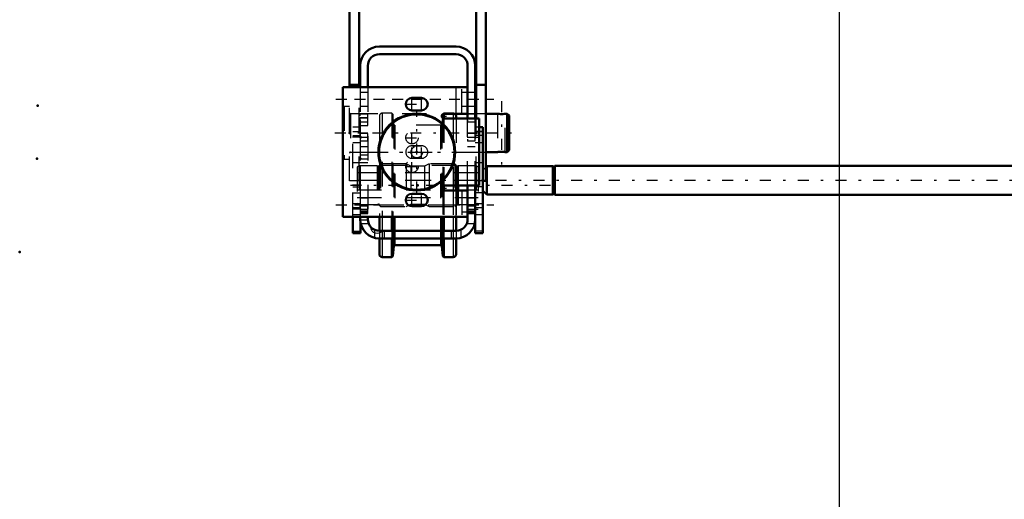
# Model space of a CAD drawing. Units: inches. Extents: x 12 to 232, y 17 to 220.
# Drawn here: x 12 to 52, y 63 to 83 of the extents above; entities that cross this region are included whole.
import ezdxf

# ---------------------------------------------------------------- set-up
doc = ezdxf.new("R2010")
doc.units = ezdxf.units.IN
doc.header["$MEASUREMENT"] = 0
doc.linetypes.add('Center', pattern=[1.5, 0.45, -0.5, 0.05, -0.5])
doc.linetypes.add('Dashed', pattern=[2, 1, -1])
for name, color, linetype, lineweight in [('2d ConnectionPoints', 7, 'Continuous', 50), ('AM_0', 7, 'Continuous', 50), ('AM_4', 3, 'Continuous', 25), ('AM_5', 3, 'Continuous', 25), ('AM_7', 7, 'Center', 25), ('AM_9', 6, 'Dashed', 25)]:
    doc.layers.add(name, color=color, linetype=linetype, lineweight=lineweight)
doc.dimstyles.get("Standard").update_dxf_attribs({"dimtxt": 0.18, "dimasz": 0.18, "dimexe": 0.18, "dimexo": 0.0625, "dimgap": 0.09, "dimtad": 0, "dimtih": 1, "dimtoh": 1, "dimdec": 4, "dimzin": 0, "dimdsep": 46, "dimtxsty": 'Standard', "dimcen": 0.09, "dimadec": 0, "dimazin": 0, "dimtfac": 1, "dimtdec": 4, "dimtofl": 0, "dimtmove": 0, "dimatfit": 3, "dimfxl": 0, "dimtolj": 1, "dimtzin": 0, "dimarcsym": 0})

# ---------------------------------------------------------------- blocks, each defined once
blk = doc.blocks.new('7_5040450_1_0_in_69QNM_1_1_GN_Wire_Rope_Hoist_900')
at = {"layer": 'AM_0'}
for p, q in [((30.458, 78.877), (30.418, 78.877)), ((31.332, 78.877), (30.851, 78.877)), ((31.725, 78.877), (31.645, 78.877)), ((31.804, 78.798), (31.725, 78.877)), ((31.725, 78.877), (31.725, 77.302)), ((31.804, 78.798), (31.804, 77.381)), ((30.851, 77.302), (31.332, 77.302)), ((31.645, 77.302), (31.725, 77.302)), ((31.725, 77.302), (31.804, 77.381))]:
    blk.add_line(p, q, dxfattribs=at)
for points in [[(31.332, 78.877), (31.34, 78.875), (31.365, 78.871), (31.404, 78.865), (31.453, 78.862), (31.506, 78.861), (31.556, 78.864), (31.599, 78.869), (31.63, 78.874), (31.645, 78.876), (31.647, 78.877)], [(31.647, 77.302), (31.643, 77.303), (31.624, 77.306), (31.59, 77.311), (31.544, 77.316), (31.492, 77.318), (31.441, 77.316), (31.395, 77.312), (31.359, 77.307), (31.337, 77.303), (31.332, 77.302)]]:
    blk.add_lwpolyline(points, dxfattribs=at)
at = {"layer": 'AM_7'}
for p, q in [((31.489, 79.389), (31.489, 76.79)), ((24.653, 78.089), (32.145, 78.089))]:
    blk.add_line(p, q, dxfattribs=at)
at = {"layer": 'AM_9'}
for p, q in [((25.04, 79.172), (24.993, 79.145)), ((24.993, 79.145), (24.993, 77.034)), ((25.261, 79.172), (25.04, 79.172)), ((25.04, 79.172), (25.04, 77.007)), ((25.3, 78.877), (25.3, 77.302)), ((30.418, 78.877), (25.654, 78.877)), ((31.332, 78.877), (31.332, 77.302)), ((31.647, 77.302), (31.647, 78.877)), ((25.654, 77.302), (30.458, 77.302)), ((24.993, 77.034), (25.04, 77.007)), ((25.04, 77.007), (25.261, 77.007))]:
    blk.add_line(p, q, dxfattribs=at)
blk.add_lwpolyline([(31.647, 78.877), (31.643, 78.876), (31.624, 78.873), (31.615, 78.871)], dxfattribs=at)
for centre, start, end in [((25.3, 78.916), 180, 270), ((25.3, 77.263), 90, 180)]:
    blk.add_arc(centre, 0.0394, start, end, dxfattribs=at)
blk = doc.blocks.new('21_2425411170_sh5_1_0_in_69QNM_1_1_GN_Wire_Rope_Hoist_900')
at = {"layer": 'AM_0'}
blk.add_line((29.721, 75.924), (29.721, 75.727), dxfattribs=at)
at = {"layer": 'AM_4'}
for p, q in [((29.662, 75.924), (29.662, 75.727)), ((29.687, 75.924), (29.687, 75.727)), ((29.697, 75.924), (29.697, 75.727))]:
    blk.add_line(p, q, dxfattribs=at)
at = {"layer": 'AM_9'}
for p, q in [((26.529, 76.822), (26.489, 76.782)), ((26.529, 76.822), (26.529, 75.066)), ((27.584, 76.822), (26.529, 76.822)), ((27.777, 76.723), (27.584, 76.822)), ((27.584, 76.822), (27.584, 75.066)), ((28.529, 76.822), (28.335, 76.723)), ((29.584, 76.822), (28.529, 76.822)), ((28.529, 76.822), (28.529, 75.066)), ((29.623, 76.782), (29.584, 76.822)), ((29.584, 76.822), (29.584, 75.066)), ((25.654, 76.731), (25.576, 76.686)), ((25.576, 76.686), (25.576, 75.202)), ((26.391, 76.731), (25.654, 76.731)), ((25.654, 76.731), (25.654, 75.156)), ((26.391, 76.731), (26.391, 75.156)), ((26.415, 76.725), (26.391, 76.731)), ((26.415, 76.725), (26.415, 75.163)), ((26.45, 76.723), (26.425, 76.723)), ((26.425, 76.723), (26.425, 75.164)), ((26.45, 76.723), (26.45, 75.164)), ((26.489, 76.782), (26.489, 75.105)), ((28.335, 76.723), (27.777, 76.723)), ((27.777, 76.723), (27.777, 75.164)), ((28.335, 76.723), (28.335, 75.164)), ((29.623, 76.782), (29.623, 75.105)), ((29.687, 76.723), (29.662, 76.723)), ((29.662, 76.723), (29.662, 75.924)), ((29.687, 76.723), (29.687, 75.924)), ((29.721, 76.731), (29.697, 76.725)), ((29.697, 76.725), (29.697, 75.924)), ((30.458, 76.731), (29.721, 76.731)), ((29.721, 76.731), (29.721, 75.924)), ((30.536, 76.686), (30.458, 76.731)), ((30.458, 76.731), (30.458, 75.156)), ((30.536, 76.686), (30.536, 75.202)), ((30.536, 76.137), (25.576, 76.137)), ((25.576, 75.751), (30.536, 75.751)), ((29.662, 75.727), (29.662, 75.164)), ((29.687, 75.727), (29.687, 75.164)), ((29.697, 75.727), (29.697, 75.163)), ((29.721, 75.727), (29.721, 75.156)), ((25.576, 75.202), (25.654, 75.156)), ((30.458, 75.156), (30.536, 75.202)), ((25.654, 75.156), (26.391, 75.156)), ((26.391, 75.156), (26.415, 75.163)), ((26.425, 75.164), (26.45, 75.164)), ((26.489, 75.105), (26.529, 75.066)), ((26.529, 75.066), (27.584, 75.066)), ((27.584, 75.066), (27.777, 75.164)), ((27.777, 75.164), (28.335, 75.164)), ((28.335, 75.164), (28.529, 75.066)), ((28.529, 75.066), (29.584, 75.066)), ((29.584, 75.066), (29.623, 75.105)), ((29.662, 75.164), (29.687, 75.164)), ((29.697, 75.163), (29.721, 75.156)), ((29.721, 75.156), (30.458, 75.156))]:
    blk.add_line(p, q, dxfattribs=at)
for centre, start, end in [((26.425, 76.763), 255, 270), ((26.45, 76.763), 270, 0), ((29.662, 76.763), 180, 270), ((29.687, 76.763), 270, 285), ((26.425, 75.125), 90, 105), ((26.45, 75.125), 0, 90), ((29.662, 75.125), 90, 180), ((29.687, 75.125), 75, 90)]:
    blk.add_arc(centre, 0.0394, start, end, dxfattribs=at)
blk = doc.blocks.new('22_2425410010_sh5_1_0_in_69QNM_1_1_GN_Wire_Rope_Hoist_900')
at = {"layer": 'AM_0'}
for p, q in [((29.084, 78.857), (29.068, 78.71)), ((29.091, 78.864), (29.084, 78.857)), ((29.084, 78.857), (29.084, 78.697)), ((29.123, 78.875), (29.123, 78.681)), ((29.631, 78.778), (29.631, 78.68)), ((29.084, 75.907), (29.084, 75.744)), ((29.123, 75.944), (29.123, 75.728)), ((29.631, 75.944), (29.631, 75.727)), ((26.481, 74.644), (26.481, 74.068)), ((26.989, 74.644), (26.989, 74.074)), ((27.028, 74.644), (27.028, 74.074)), ((29.084, 74.644), (29.084, 74.074)), ((29.123, 74.644), (29.123, 74.074)), ((29.631, 74.644), (29.631, 74.074)), ((26.481, 73.759), (26.481, 73.109)), ((26.989, 73.759), (26.989, 72.991)), ((27.028, 73.759), (27.028, 73.03)), ((29.084, 73.759), (29.084, 73.03)), ((29.123, 73.759), (29.123, 72.991)), ((29.631, 73.759), (29.631, 73.109)), ((27.028, 73.03), (27.071, 73.441)), ((27.118, 73.483), (28.994, 73.483)), ((29.041, 73.441), (29.084, 73.03)), ((26.599, 72.991), (26.989, 72.991)), ((26.989, 72.991), (27.028, 73.03)), ((29.084, 73.03), (29.123, 72.991)), ((29.123, 72.991), (29.513, 72.991))]:
    blk.add_line(p, q, dxfattribs=at)
for centre, radius, start, end in [((29.513, 78.778), 0.118, 360, 56.4447), ((27.118, 73.436), 0.0472, 90, 174), ((28.994, 73.436), 0.0472, 6, 90), ((26.599, 73.109), 0.118, 180, 270), ((29.513, 73.109), 0.118, 270, 360)]:
    blk.add_arc(centre, radius, start, end, dxfattribs=at)
at = {"layer": 'AM_4'}
for p, q in [((29.513, 78.877), (29.513, 78.68)), ((29.513, 75.944), (29.513, 75.727)), ((26.599, 74.644), (26.599, 74.074)), ((27.071, 74.644), (27.071, 74.074)), ((27.118, 74.644), (27.118, 74.074)), ((28.994, 74.644), (28.994, 74.074)), ((29.041, 74.644), (29.041, 74.074)), ((29.513, 74.644), (29.513, 74.074)), ((26.599, 73.759), (26.599, 72.991)), ((27.071, 73.759), (27.071, 73.441)), ((27.118, 73.759), (27.118, 73.483)), ((28.994, 73.759), (28.994, 73.483)), ((29.041, 73.759), (29.041, 73.441)), ((29.513, 73.759), (29.513, 72.991))]:
    blk.add_line(p, q, dxfattribs=at)
at = {"layer": 'AM_9'}
for p, q in [((26.599, 78.896), (26.599, 74.644)), ((26.989, 78.896), (26.599, 78.896)), ((27.028, 78.857), (26.989, 78.896)), ((26.989, 78.896), (26.989, 74.644)), ((27.071, 78.447), (27.028, 78.857)), ((27.028, 78.857), (27.028, 74.644)), ((29.123, 78.896), (29.091, 78.864)), ((29.513, 78.896), (29.123, 78.896)), ((29.123, 78.896), (29.123, 78.875)), ((29.513, 78.896), (29.513, 78.877)), ((26.481, 78.778), (26.481, 74.644)), ((27.071, 78.447), (27.071, 74.644)), ((29.068, 78.71), (29.041, 78.447)), ((29.041, 78.447), (29.041, 74.644)), ((29.084, 78.697), (29.084, 75.907)), ((29.123, 78.681), (29.123, 75.944)), ((29.513, 78.68), (29.513, 75.944)), ((29.631, 78.68), (29.631, 75.944)), ((28.994, 78.404), (27.118, 78.404)), ((27.118, 78.404), (27.118, 74.644)), ((28.994, 78.404), (28.994, 74.644)), ((29.631, 76.751), (26.481, 76.751)), ((29.084, 75.744), (29.084, 74.644)), ((29.123, 75.728), (29.123, 74.644)), ((29.513, 75.727), (29.513, 74.644)), ((29.631, 75.727), (29.631, 74.644)), ((26.481, 75.137), (29.631, 75.137)), ((26.481, 74.068), (26.481, 73.759)), ((26.599, 74.074), (26.599, 73.759)), ((26.989, 74.074), (26.989, 73.759)), ((27.028, 74.074), (27.028, 73.759)), ((27.071, 74.074), (27.071, 73.759)), ((27.118, 74.074), (27.118, 73.759)), ((28.994, 74.074), (28.994, 73.759)), ((29.041, 74.074), (29.041, 73.759)), ((29.084, 74.074), (29.084, 73.759)), ((29.123, 74.074), (29.123, 73.759)), ((29.513, 74.074), (29.513, 73.759)), ((29.631, 74.074), (29.631, 73.759))]:
    blk.add_line(p, q, dxfattribs=at)
for centre, radius, start, end in [((26.599, 78.778), 0.118, 90, 180), ((29.513, 78.778), 0.118, 56.4447, 90), ((27.118, 78.452), 0.0472, 186, 270), ((28.994, 78.452), 0.0472, 270, 354)]:
    blk.add_arc(centre, radius, start, end, dxfattribs=at)
blk = doc.blocks.new('23_2425412140_sh5_1_0_in_69QNM_1_1_GN_Wire_Rope_Hoist_900')
at = {"layer": 'AM_9'}
for p, q in [((30.536, 76.455), (25.576, 76.455)), ((25.576, 75.432), (30.536, 75.432))]:
    blk.add_line(p, q, dxfattribs=at)
blk = doc.blocks.new('24_2571204580_right_1_0_in_69QNM_1_1_GN_Wire_Rope_Hoist_900')
at = {"layer": 'AM_0'}
for p, q in [((30.733, 78.326), (30.576, 78.326)), ((30.733, 78.326), (30.733, 73.975)), ((30.418, 74.546), (30.418, 73.975)), ((30.733, 73.975), (30.418, 73.975))]:
    blk.add_line(p, q, dxfattribs=at)
at = {"layer": 'AM_4'}
for p, q in [((30.733, 78.146), (30.576, 78.146)), ((30.733, 77.979), (30.576, 77.979)), ((30.733, 75.877), (30.418, 75.877)), ((30.733, 75.628), (30.418, 75.628)), ((30.733, 74.057), (30.418, 74.057))]:
    blk.add_line(p, q, dxfattribs=at)
at = {"layer": 'AM_9'}
for p, q in [((30.576, 78.326), (30.418, 78.326)), ((30.576, 78.146), (30.418, 78.146)), ((30.733, 78.129), (30.418, 78.129)), ((30.576, 77.979), (30.418, 77.979)), ((30.418, 77.696), (30.733, 77.696)), ((30.733, 76.856), (30.418, 76.856)), ((30.733, 75.176), (30.418, 75.176)), ((30.418, 75.031), (30.733, 75.031)), ((30.418, 74.743), (30.733, 74.743))]:
    blk.add_line(p, q, dxfattribs=at)
blk = doc.blocks.new('25_2571204580_right_2_0_in_69QNM_1_1_GN_Wire_Rope_Hoist_900')
at = {"layer": 'AM_0'}
for p, q in [((25.399, 73.976), (25.399, 74.644)), ((25.714, 73.976), (25.714, 74.371)), ((25.399, 73.976), (25.714, 73.976))]:
    blk.add_line(p, q, dxfattribs=at)
at = {"layer": 'AM_4'}
blk.add_line((25.399, 74.058), (25.714, 74.058), dxfattribs=at)
at = {"layer": 'AM_7'}
for p, q in [((25.729, 77.913), (25.383, 77.913)), ((25.729, 75.944), (25.383, 75.944)), ((25.729, 74.96), (25.383, 74.96))]:
    blk.add_line(p, q, dxfattribs=at)
at = {"layer": 'AM_9'}
for p, q in [((25.714, 78.326), (25.399, 78.326)), ((25.399, 74.644), (25.399, 78.326)), ((25.399, 78.147), (25.714, 78.147)), ((25.714, 78.129), (25.399, 78.129)), ((25.714, 77.979), (25.714, 78.326)), ((25.399, 77.979), (25.714, 77.979)), ((25.399, 77.696), (25.714, 77.696)), ((25.714, 76.856), (25.399, 76.856)), ((25.399, 75.877), (25.714, 75.877)), ((25.399, 75.628), (25.714, 75.628)), ((25.714, 74.371), (25.714, 75.764)), ((25.714, 75.176), (25.399, 75.176)), ((25.399, 75.032), (25.714, 75.032)), ((25.399, 74.743), (25.714, 74.743))]:
    blk.add_line(p, q, dxfattribs=at)
blk = doc.blocks.new('26_5774150_1_0_in_69QNM_1_1_GN_Wire_Rope_Hoist_900')
at = {"layer": 'AM_7'}
for p, q in [((28.017, 75.648), (28.017, 78.955)), ((26.363, 77.302), (29.67, 77.302))]:
    blk.add_line(p, q, dxfattribs=at)
at = {"layer": 'AM_9'}
for radius in [1.575, 1.548, 1.543, 0.236]:
    blk.add_circle((28.017, 77.302), radius, dxfattribs=at)
blk = doc.blocks.new('27_2571201830_right_1_0_in_69QNM_1_1_GN_Wire_Rope_Hoist_900')
at = {"layer": 'AM_0'}
for p, q in [((27.82, 79.526), (28.214, 79.526)), ((25.399, 74.644), (24.985, 74.644)), ((26.481, 74.644), (26.009, 74.644)), ((29.631, 74.644), (30.103, 74.644))]:
    blk.add_line(p, q, dxfattribs=at)
at = {"layer": 'AM_7'}
blk.add_line((24.69, 75.136), (31.186, 75.136), dxfattribs=at)
at = {"layer": 'AM_9'}
for p, q in [((30.103, 79.959), (24.985, 79.959)), ((28.214, 79.014), (27.82, 79.014)), ((30.103, 78.877), (29.139, 78.877)), ((29.139, 78.68), (30.576, 78.68)), ((27.82, 77.558), (28.214, 77.558)), ((28.214, 77.046), (27.82, 77.046)), ((27.82, 75.589), (28.214, 75.589)), ((30.576, 75.924), (29.139, 75.924)), ((30.103, 75.727), (29.139, 75.727)), ((30.103, 75.422), (29.867, 75.422)), ((28.214, 75.077), (27.82, 75.077)), ((29.867, 74.851), (30.103, 74.851)), ((26.009, 74.644), (25.399, 74.644)), ((29.631, 74.644), (26.481, 74.644))]:
    blk.add_line(p, q, dxfattribs=at)
for centre in [(27.82, 77.892), (27.82, 76.711)]:
    blk.add_circle(centre, 0.256, dxfattribs=at)
for centre, radius, start, end in [((27.82, 77.302), 0.256, 90, 270), ((28.214, 77.302), 0.256, 270, 90), ((28.214, 75.333), 0.256, 270, 90), ((29.139, 75.825), 0.0984, 90, 270)]:
    blk.add_arc(centre, radius, start, end, dxfattribs=at)
blk = doc.blocks.new('28_5774150_2_0_in_69QNM_1_1_GN_Wire_Rope_Hoist_900')
at = {"layer": 'AM_0'}
for radius in [1.575, 1.548]:
    blk.add_circle((28.017, 77.302), radius, dxfattribs=at)
at = {"layer": 'AM_7'}
blk.add_line((26.391, 77.302), (29.642, 77.302), dxfattribs=at)
at = {"layer": 'AM_9'}
for radius in [1.543, 0.236]:
    blk.add_circle((28.017, 77.302), radius, dxfattribs=at)
blk = doc.blocks.new('29_2571201830_right_2_0_in_69QNM_1_1_GN_Wire_Rope_Hoist_900')
at = {"layer": 'AM_0'}
for p, q in [((24.985, 79.959), (30.103, 79.959)), ((24.985, 79.959), (24.985, 74.644)), ((28.214, 79.526), (27.82, 79.526)), ((27.82, 79.014), (28.214, 79.014)), ((29.139, 78.877), (30.103, 78.877)), ((30.576, 78.68), (29.139, 78.68)), ((30.576, 75.924), (30.576, 78.68)), ((28.214, 75.589), (27.82, 75.589)), ((29.139, 75.924), (30.576, 75.924)), ((29.139, 75.727), (30.103, 75.727)), ((27.82, 75.077), (28.214, 75.077)), ((24.985, 74.644), (30.103, 74.644))]:
    blk.add_line(p, q, dxfattribs=at)
for centre, radius, start, end in [((27.82, 79.27), 0.256, 90, 270), ((28.214, 79.27), 0.256, 270, 90), ((29.139, 78.778), 0.0984, 90, 270), ((27.82, 75.333), 0.256, 90, 270), ((28.214, 75.333), 0.256, 270, 90), ((29.139, 75.825), 0.0984, 90, 270)]:
    blk.add_arc(centre, radius, start, end, dxfattribs=at)
at = {"layer": 'AM_4'}
for p, q in [((29.631, 78.877), (29.631, 79.959)), ((29.631, 74.644), (29.631, 75.727))]:
    blk.add_line(p, q, dxfattribs=at)
at = {"layer": 'AM_7'}
for p, q in [((24.69, 79.467), (31.186, 79.467)), ((27.551, 79.27), (28.482, 79.27)), ((27.82, 79.002), (27.82, 79.539)), ((28.214, 79.002), (28.214, 79.539)), ((29.139, 78.675), (29.139, 78.882)), ((29.036, 78.778), (29.242, 78.778)), ((27.82, 77.624), (27.82, 78.161)), ((27.551, 77.892), (28.089, 77.892)), ((27.82, 77.033), (27.82, 77.571)), ((28.214, 77.033), (28.214, 77.571)), ((27.82, 76.443), (27.82, 76.98)), ((27.551, 76.711), (28.089, 76.711)), ((27.82, 75.065), (27.82, 75.602)), ((28.214, 75.065), (28.214, 75.602)), ((29.036, 75.825), (29.242, 75.825)), ((29.139, 75.722), (29.139, 75.929)), ((27.551, 75.333), (28.482, 75.333))]:
    blk.add_line(p, q, dxfattribs=at)
at = {"layer": 'AM_9'}
for p, q in [((29.867, 78.877), (29.867, 79.959)), ((30.103, 79.753), (29.867, 79.753)), ((30.103, 78.877), (30.103, 79.959)), ((29.867, 79.182), (30.103, 79.182)), ((28.214, 77.558), (27.82, 77.558)), ((27.82, 77.046), (28.214, 77.046)), ((29.867, 75.727), (29.867, 74.644)), ((30.103, 75.727), (30.103, 74.644))]:
    blk.add_line(p, q, dxfattribs=at)
for centre in [(27.82, 77.892), (27.82, 76.711)]:
    blk.add_circle(centre, 0.256, dxfattribs=at)
for centre, start, end in [((27.82, 77.302), 90, 270), ((28.214, 77.302), 270, 90)]:
    blk.add_arc(centre, 0.256, start, end, dxfattribs=at)
blk = doc.blocks.new('30_3537213300_right_0_in_69QNM_1_1_GN_Wire_Rope_Hoist_900')
at = {"layer": 'AM_0'}
for p, q in [((29.631, 81.633), (26.481, 81.633)), ((29.631, 81.318), (26.481, 81.318)), ((25.694, 80.845), (25.694, 79.959)), ((26.009, 80.845), (26.009, 79.959)), ((30.103, 78.68), (30.103, 80.845)), ((30.418, 78.68), (30.418, 80.845)), ((30.103, 74.546), (30.103, 75.924)), ((30.418, 74.546), (30.418, 75.924)), ((25.694, 74.644), (25.694, 74.546)), ((26.009, 74.644), (26.009, 74.546)), ((26.481, 74.074), (29.631, 74.074)), ((26.481, 73.759), (29.631, 73.759))]:
    blk.add_line(p, q, dxfattribs=at)
for centre, radius, start, end in [((26.481, 80.845), 0.787, 90, 180), ((26.481, 80.845), 0.472, 90, 180), ((29.631, 80.845), 0.787, 0, 90), ((29.631, 80.845), 0.472, 0, 90), ((26.481, 74.546), 0.787, 180, 270), ((26.481, 74.546), 0.472, 180, 270), ((29.631, 74.546), 0.472, 270, 360), ((29.631, 74.546), 0.787, 270, 360)]:
    blk.add_arc(centre, radius, start, end, dxfattribs=at)
at = {"layer": 'AM_5'}
for p, q in [((26.009, 78.867), (25.694, 78.867)), ((25.694, 78.783), (25.694, 78.867)), ((30.418, 78.867), (30.103, 78.867)), ((30.103, 78.783), (30.103, 78.867)), ((26.009, 78.709), (25.694, 78.709)), ((25.694, 78.626), (25.694, 78.709)), ((25.694, 78.616), (25.694, 78.532)), ((26.009, 78.532), (25.694, 78.532)), ((25.694, 78.458), (25.694, 78.375)), ((30.103, 78.616), (30.103, 78.532)), ((30.418, 78.532), (30.103, 78.532)), ((26.009, 78.375), (25.694, 78.375)), ((25.694, 77.996), (25.694, 78.079)), ((26.009, 78.079), (25.714, 78.079)), ((30.418, 78.079), (30.103, 78.079)), ((30.103, 77.996), (30.103, 78.079)), ((25.694, 77.829), (25.694, 77.745)), ((26.009, 77.745), (25.714, 77.745)), ((30.103, 77.829), (30.103, 77.745)), ((30.418, 77.745), (30.103, 77.745)), ((25.694, 75.018), (25.694, 75.127)), ((25.694, 74.876), (25.694, 74.767)), ((26.009, 75.127), (25.714, 75.127)), ((26.009, 75.102), (25.714, 75.102)), ((26.009, 74.792), (25.714, 74.792)), ((30.103, 75.018), (30.103, 75.127)), ((30.418, 75.127), (30.103, 75.127)), ((30.418, 75.102), (30.103, 75.102)), ((30.103, 74.876), (30.103, 74.767)), ((30.418, 74.792), (30.103, 74.792)), ((26.009, 74.767), (25.714, 74.767)), ((30.418, 74.767), (30.103, 74.767))]:
    blk.add_line(p, q, dxfattribs=at)
at = {"layer": 'AM_7'}
for p, q in [((25.458, 79.467), (30.654, 79.467)), ((25.678, 78.7), (26.025, 78.7)), ((25.678, 78.542), (26.025, 78.542)), ((30.088, 78.7), (30.434, 78.7)), ((25.678, 77.912), (26.025, 77.912)), ((30.088, 77.912), (30.749, 77.912)), ((25.678, 77.026), (26.025, 77.026)), ((25.3, 75.944), (33.962, 75.944)), ((25.458, 75.137), (30.654, 75.137)), ((25.678, 74.959), (26.025, 74.959)), ((25.678, 74.934), (26.025, 74.934)), ((30.088, 74.959), (30.749, 74.959)), ((30.088, 74.934), (30.434, 74.934)), ((25.678, 74.664), (26.025, 74.664))]:
    blk.add_line(p, q, dxfattribs=at)
at = {"layer": 'AM_9'}
for p, q in [((25.694, 79.959), (25.694, 74.644)), ((26.009, 79.743), (25.694, 79.743)), ((26.009, 79.959), (26.009, 74.644)), ((30.418, 79.743), (30.103, 79.743)), ((25.694, 79.192), (26.009, 79.192)), ((26.009, 78.877), (25.694, 78.877)), ((25.993, 78.851), (25.694, 78.851)), ((26.009, 78.867), (25.993, 78.851)), ((25.993, 78.851), (25.993, 78.391)), ((30.103, 79.192), (30.418, 79.192)), ((30.418, 78.877), (30.103, 78.877)), ((30.402, 78.851), (30.103, 78.851)), ((30.418, 78.867), (30.402, 78.851)), ((30.402, 78.851), (30.402, 78.548)), ((25.993, 78.693), (25.694, 78.693)), ((25.694, 78.548), (25.993, 78.548)), ((25.714, 78.503), (25.694, 78.503)), ((25.714, 78.326), (25.714, 78.503)), ((26.009, 78.709), (25.993, 78.693)), ((25.993, 78.548), (26.009, 78.532)), ((30.103, 75.924), (30.103, 78.68)), ((30.103, 78.548), (30.402, 78.548)), ((30.402, 78.548), (30.418, 78.532)), ((30.418, 75.924), (30.418, 78.68)), ((25.694, 78.391), (25.993, 78.391)), ((25.714, 78.306), (25.694, 78.306)), ((25.993, 78.064), (25.714, 78.064)), ((25.993, 78.391), (26.009, 78.375)), ((26.009, 78.079), (25.993, 78.064)), ((25.993, 78.064), (25.993, 77.761)), ((30.402, 78.064), (30.103, 78.064)), ((30.418, 78.079), (30.402, 78.064)), ((30.402, 78.064), (30.402, 77.761)), ((25.714, 75.764), (25.714, 77.979)), ((25.714, 77.761), (25.993, 77.761)), ((25.993, 77.761), (26.009, 77.745)), ((30.103, 77.761), (30.402, 77.761)), ((30.402, 77.761), (30.418, 77.745)), ((25.694, 77.302), (26.009, 77.302)), ((26.009, 77.518), (25.714, 77.518)), ((30.418, 77.518), (30.103, 77.518)), ((30.103, 77.302), (30.418, 77.302)), ((26.009, 77.174), (25.694, 77.174)), ((25.694, 76.879), (26.009, 76.879)), ((26.009, 75.412), (25.694, 75.412)), ((30.418, 75.412), (30.103, 75.412)), ((25.694, 74.861), (26.009, 74.861)), ((26.009, 74.812), (25.694, 74.812)), ((25.993, 75.111), (25.714, 75.111)), ((25.993, 75.086), (25.714, 75.086)), ((25.714, 74.808), (25.993, 74.808)), ((25.714, 74.783), (25.993, 74.783)), ((26.009, 75.127), (25.993, 75.111)), ((25.993, 75.111), (25.993, 74.783)), ((26.009, 75.102), (25.993, 75.086)), ((25.993, 74.808), (26.009, 74.792)), ((25.993, 74.783), (26.009, 74.767)), ((30.402, 75.111), (30.103, 75.111)), ((30.402, 75.086), (30.103, 75.086)), ((30.103, 74.861), (30.418, 74.861)), ((30.103, 74.808), (30.402, 74.808)), ((30.103, 74.783), (30.402, 74.783)), ((30.418, 75.127), (30.402, 75.111)), ((30.402, 75.111), (30.402, 74.783)), ((30.418, 75.102), (30.402, 75.086)), ((30.402, 74.808), (30.418, 74.792)), ((30.402, 74.783), (30.418, 74.767)), ((25.694, 74.516), (26.009, 74.516)), ((25.705, 74.369), (26.043, 74.369)), ((25.714, 74.369), (25.714, 74.371)), ((30.069, 74.369), (30.418, 74.369)), ((26.284, 74.117), (26.284, 73.784)), ((26.678, 74.074), (26.678, 73.759)), ((29.434, 74.074), (29.434, 73.759)), ((29.828, 74.117), (29.828, 73.784))]:
    blk.add_line(p, q, dxfattribs=at)
for points in [[(26.481, 73.976), (26.462, 73.972), (26.397, 73.965), (26.326, 73.976), (26.289, 73.989), (26.284, 73.991)], [(26.626, 74.074), (26.603, 74.048), (26.533, 73.997), (26.481, 73.976)]]:
    blk.add_lwpolyline(points, dxfattribs=at)
blk.add_arc((26.403, 74.251), 0.285, 181.1557, 245.5567, dxfattribs=at)
blk = doc.blocks.new('35_2227501140_1828_8_C2_0_0_in_69QNM_1_1_GN_Wire_Rope_Hoist_900')
at = {"layer": 'AM_0'}
for p, q in [((30.89, 76.723), (30.851, 76.684)), ((33.601, 76.723), (30.89, 76.723)), ((30.89, 75.558), (30.89, 76.723)), ((33.601, 75.558), (33.601, 76.723)), ((33.685, 76.704), (33.601, 76.704)), ((82.536, 76.731), (33.685, 76.731)), ((33.685, 75.551), (33.685, 76.731)), ((30.733, 75.715), (30.89, 75.558)), ((30.89, 75.558), (33.601, 75.558)), ((33.601, 75.578), (33.685, 75.578)), ((33.685, 75.551), (82.536, 75.551))]:
    blk.add_line(p, q, dxfattribs=at)
at = {"layer": 'AM_7'}
blk.add_line((92.154, 76.141), (27.808, 76.141), dxfattribs=at)
at = {"layer": 'AM_9'}
for p in [(30.851, 76.684), (30.733, 75.715)]:
    blk.add_line(p, (30.733, 76.566), dxfattribs=at)
blk = doc.blocks.new('46_3437014250X_C2_1828_8_0_0_in_69QNM_1_1_GN_Wire_Rope_Hoist_900')
at = {"layer": 'AM_0'}
for p, q in [((25.261, 79.959), (25.261, 86.741)), ((25.654, 79.959), (25.654, 86.741)), ((30.458, 78.68), (30.458, 86.741)), ((30.851, 76.121), (30.851, 86.741)), ((25.654, 80.058), (25.261, 80.058)), ((30.851, 80.058), (30.458, 80.058)), ((30.851, 76.121), (30.733, 76.121))]:
    blk.add_line(p, q, dxfattribs=at)
at = {"layer": 'AM_9'}
for p, q in [((25.261, 76.121), (25.261, 79.959)), ((25.654, 76.121), (25.654, 79.959)), ((25.654, 78.877), (25.261, 78.877)), ((30.851, 78.877), (30.458, 78.877)), ((30.458, 76.121), (30.458, 78.68)), ((25.261, 77.302), (25.654, 77.302)), ((30.458, 77.302), (30.851, 77.302)), ((25.654, 76.121), (25.261, 76.121)), ((30.733, 76.121), (30.458, 76.121))]:
    blk.add_line(p, q, dxfattribs=at)
blk = doc.blocks.new('*D153')
at = {"layer": 'AM_5', "color": 0, "lineweight": -2}
for p, q in [((45.356, 90.481), (45.356, 17.295)), ((66.32, 66.77), (66.32, 17.295)), ((46.356, 17.295), (53.038, 17.295)), ((65.32, 17.295), (58.638, 17.295))]:
    blk.add_line(p, q, dxfattribs=at)
at = {"layer": 'AM_5', "color": 0}
for points in [[(46.356, 17.461), (46.356, 17.128), (45.356, 17.295)], [(65.32, 17.128), (65.32, 17.461), (66.32, 17.295)]]:
    blk.add_solid(points, dxfattribs=at)
at = {"layer": 'Defpoints', "color": 0}
for p in [(45.356, 90.481), (66.32, 66.77), (45.356, 17.795)]:
    blk.add_point(p, dxfattribs=at)
at = {"layer": 'AM_5', "color": 0, "insert": (55.838, 17.295), "char_height": 1, "attachment_point": 5}
blk.add_mtext('\\A1;20.964', dxfattribs=at)
blk = doc.blocks.new('*D156')
at = {"layer": 'AM_5', "color": 0, "lineweight": -2}
for p, q in [((28.056, 83.197), (28.056, 108.816)), ((29.056, 108.816), (62.947, 108.816)), ((99.056, 108.816), (65.166, 108.816)), ((100.056, 76.697), (100.056, 108.816))]:
    blk.add_line(p, q, dxfattribs=at)
at = {"layer": 'AM_5', "color": 0}
for points in [[(29.056, 108.982), (29.056, 108.649), (28.056, 108.816)], [(99.056, 108.649), (99.056, 108.982), (100.056, 108.816)]]:
    blk.add_solid(points, dxfattribs=at)
at = {"layer": 'Defpoints', "color": 0}
for p in [(28.056, 108.316), (28.056, 83.197), (100.056, 76.697)]:
    blk.add_point(p, dxfattribs=at)
at = {"layer": 'AM_5', "color": 0, "insert": (64.056, 108.816), "char_height": 1, "attachment_point": 5}
blk.add_mtext('\\A1;72', dxfattribs=at)

msp = doc.modelspace()

# ---------------------------------------------------------------- linework, layer by layer
at = {"layer": '2d ConnectionPoints'}
for p in [(30.41827, 79.46728), (12.4537, 79.21215), (12.4537, 79.21215), (25.26079, 78.08933), (25.26079, 78.08933), (25.26079, 78.08933), (30.41827, 78.08933), (30.45764, 78.08933), (30.45764, 78.08933), (25.71354, 77.91266), (25.71354, 77.91266), (25.71354, 77.91266), (25.71354, 77.91266), (30.41827, 77.91216), (30.41827, 77.91216), (28.01669, 77.3018), (28.01669, 77.3018), (28.01669, 77.30176), (12.43402, 77.02662), (25.69386, 77.02634), (28.05606, 75.94366), (28.05606, 75.94366), (28.05606, 75.94366), (28.05606, 75.94366), (28.05606, 75.94366), (28.05606, 75.94366), (30.41827, 75.13628), (11.71748, 73.1974)]:
    msp.add_point(p, dxfattribs=at)

# ---------------------------------------------------------------- block references
for name in ['46_3437014250X_C2_1828_8_0_0_in_69QNM_1_1_GN_Wire_Rope_Hoist_900', '30_3537213300_right_0_in_69QNM_1_1_GN_Wire_Rope_Hoist_900', '29_2571201830_right_2_0_in_69QNM_1_1_GN_Wire_Rope_Hoist_900', '27_2571201830_right_1_0_in_69QNM_1_1_GN_Wire_Rope_Hoist_900', '7_5040450_1_0_in_69QNM_1_1_GN_Wire_Rope_Hoist_900', '26_5774150_1_0_in_69QNM_1_1_GN_Wire_Rope_Hoist_900', '28_5774150_2_0_in_69QNM_1_1_GN_Wire_Rope_Hoist_900', '22_2425410010_sh5_1_0_in_69QNM_1_1_GN_Wire_Rope_Hoist_900', '25_2571204580_right_2_0_in_69QNM_1_1_GN_Wire_Rope_Hoist_900', '24_2571204580_right_1_0_in_69QNM_1_1_GN_Wire_Rope_Hoist_900', '21_2425411170_sh5_1_0_in_69QNM_1_1_GN_Wire_Rope_Hoist_900', '35_2227501140_1828_8_C2_0_0_in_69QNM_1_1_GN_Wire_Rope_Hoist_900', '23_2425412140_sh5_1_0_in_69QNM_1_1_GN_Wire_Rope_Hoist_900']:
    msp.add_blockref(name, (0, 0))

# ---------------------------------------------------------------- dimensions: what is measured, and where the dimension line sits
at = {"layer": 'AM_5'}
for base, p1, p2, text, picture, middle in [((28.05606, 108.81551), (100.05606, 76.6974), (28.05606, 83.1974), '72', '*D156', (64.05606, 108.81551)), ((45.35608, 17.29465), (66.32006, 66.7704), (45.35608, 90.48112), '20.964', '*D153', (55.83807, 17.29465))]:
    dim = msp.add_linear_dim(base=base, p1=p1, p2=p2, text=text, dimstyle='Standard', override={"dimtxt": 1, "dimasz": 1, "dimexe": 0, "dimexo": 0, "dimgap": 0.3}, dxfattribs=at)
    dim.commit()
    dim.dimension.update_dxf_attribs({"geometry": picture, "text_midpoint": middle, "dimtype": 160})

doc.saveas('drawing.dxf')
